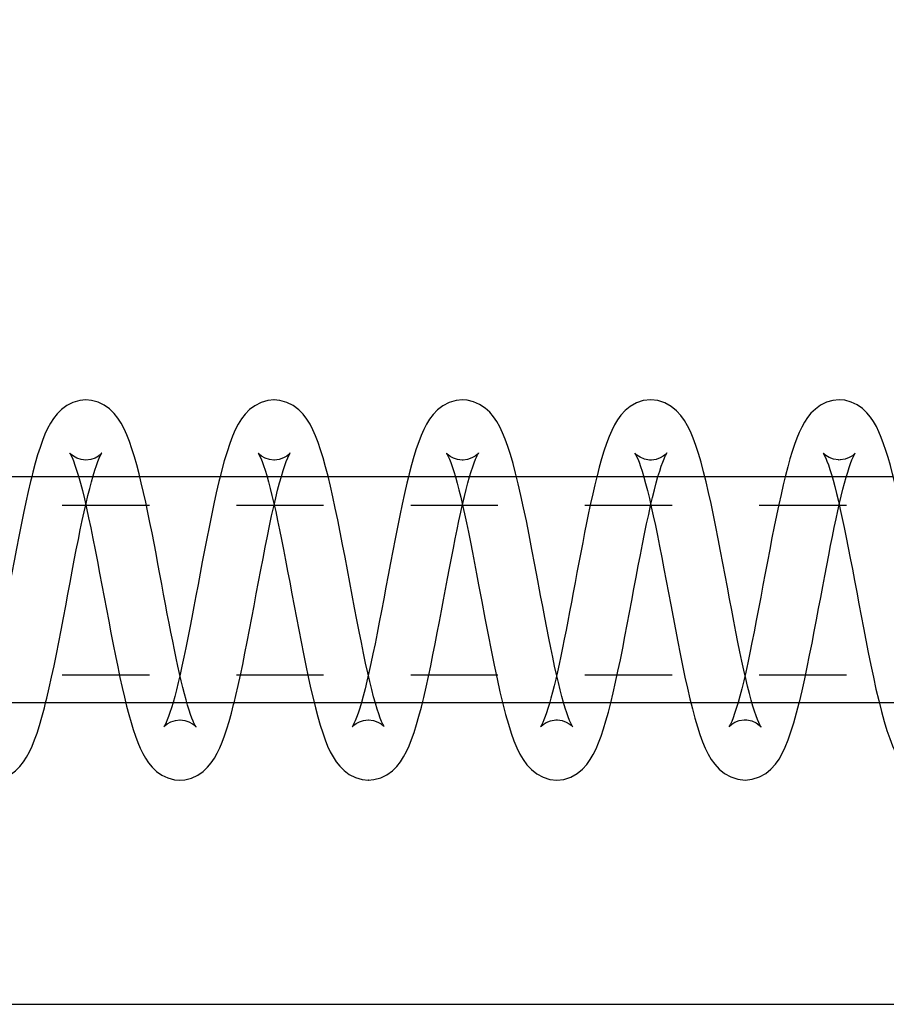
# Model space of a CAD drawing. Units: millimetres. Extents: x 70889 to 577963, y 15646 to 50228.
# Drawn here: x 79437 to 79483, y 29164 to 29217 of the extents above; entities that cross this region are included whole.
import ezdxf

# ---------------------------------------------------------------- set-up
doc = ezdxf.new("R2010")
doc.units = ezdxf.units.MM
doc.header["$LTSCALE"] = 46.255
doc.header["$PDMODE"] = 3
doc.header["$PDSIZE"] = 0.3125
doc.linetypes.add('HIDDEN', pattern=[0.2, 0.1, -0.1])
doc.layers.get('0').update_dxf_attribs({"linetype": 'CONTINUOUS'})
doc.layers.get('Defpoints').update_dxf_attribs({"linetype": 'CONTINUOUS'})
for name, color, linetype in [('NOTE', 7, 'CONTINUOUS'), ('S_718C_05_1_BL127', 7, 'CONTINUOUS'), ('S_718C_06_SGAT_1_BL105', 7, 'CONTINUOUS'), ('VSP_42_332_AF3_1_BL178', 7, 'CONTINUOUS')]:
    doc.layers.add(name, color=color, linetype=linetype)
doc.styles.get("Standard").update_dxf_attribs({"font": 'txt', "width": 0.8})
doc.dimstyles.new('DIMSTYLE_2', dxfattribs={"dimtxt": 5, "dimasz": 5, "dimexe": 0.18, "dimexo": 0.0625, "dimgap": 0.09, "dimtad": 1, "dimlfac": 10, "dimdsep": 46, "dimtxsty": 'Standard', "dimblk": '_FILLED', "dimblk1": '_FILLED', "dimblk2": '_FILLED', "dimcen": 0.09, "dimadec": 0, "dimazin": 0, "dimtol": 1, "dimtp": 5, "dimtm": 5, "dimtfac": 1, "dimtofl": 0, "dimtmove": 0, "dimatfit": 3, "dimldrblk": '_FILLED', "dimfxl": 1, "dimtolj": 1, "dimarcsym": 0})

# ---------------------------------------------------------------- blocks, each defined once
blk = doc.blocks.new('S_718C_06_SGAT_1_BL105', base_point=(-320.035, 1890.958))
at = {"layer": 'S_718C_06_SGAT_1_BL105', "color": 7, "linetype": 'Continuous'}
for p, q in [((-409.232, 1901.051), (-409.238, 1901.051)), ((-399.238, 1901.051), (-399.244, 1901.051)), ((-389.24, 1901.056), (-389.245, 1901.056)), ((-379.241, 1901.055), (-379.245, 1901.055)), ((-369.237, 1901.058), (-369.239, 1901.058)), ((-404.235, 1880.858), (-404.24, 1880.858)), ((-394.23, 1880.862), (-394.236, 1880.862)), ((-384.232, 1880.861), (-384.235, 1880.861)), ((-374.234, 1880.865), (-374.237, 1880.865))]:
    blk.add_line(p, q, dxfattribs=at)
for points in [[(-409.232, 1901.051), (-409.56, 1901.021), (-409.916, 1900.917), (-410.245, 1900.751), (-410.526, 1900.545), (-410.761, 1900.312), (-410.953, 1900.07), (-411.118, 1899.812), (-411.267, 1899.532), (-411.405, 1899.228), (-411.537, 1898.893), (-411.666, 1898.526), (-411.793, 1898.125), (-411.918, 1897.69), (-412.044, 1897.219), (-412.108, 1896.958)], [(-406.289, 1896.644), (-406.41, 1897.131), (-406.532, 1897.596), (-406.657, 1898.035), (-406.786, 1898.448), (-406.919, 1898.835), (-407.057, 1899.192), (-407.202, 1899.519), (-407.359, 1899.816), (-407.531, 1900.085), (-407.73, 1900.333), (-407.972, 1900.567), (-408.257, 1900.77), (-408.586, 1900.929), (-408.941, 1901.026), (-409.238, 1901.051)], [(-399.238, 1901.051), (-399.575, 1901.019), (-399.932, 1900.913), (-400.262, 1900.743), (-400.544, 1900.532), (-400.783, 1900.292), (-400.978, 1900.038), (-401.147, 1899.763), (-401.3, 1899.463), (-401.446, 1899.127), (-401.592, 1898.739), (-401.738, 1898.301), (-401.884, 1897.809), (-402.029, 1897.274), (-402.109, 1896.958)], [(-396.247, 1896.464), (-396.377, 1897.001), (-396.507, 1897.503), (-396.637, 1897.968), (-396.767, 1898.395), (-396.899, 1898.786), (-397.035, 1899.141), (-397.177, 1899.465), (-397.329, 1899.76), (-397.496, 1900.031), (-397.691, 1900.285), (-397.932, 1900.528), (-398.22, 1900.744), (-398.561, 1900.917), (-398.93, 1901.023), (-399.244, 1901.051)], [(-389.24, 1901.056), (-389.581, 1901.022), (-389.946, 1900.912), (-390.281, 1900.735), (-390.564, 1900.518), (-390.798, 1900.275), (-390.985, 1900.026), (-391.146, 1899.762), (-391.292, 1899.477), (-391.428, 1899.166), (-391.56, 1898.827), (-391.688, 1898.456), (-391.815, 1898.05), (-391.941, 1897.608), (-392.067, 1897.131), (-392.11, 1896.958)], [(-386.278, 1896.593), (-386.417, 1897.16), (-386.554, 1897.68), (-386.691, 1898.153), (-386.828, 1898.58), (-386.965, 1898.963), (-387.107, 1899.307), (-387.253, 1899.615), (-387.41, 1899.895), (-387.587, 1900.154), (-387.791, 1900.394), (-388.04, 1900.619), (-388.329, 1900.81), (-388.654, 1900.955), (-388.995, 1901.038), (-389.245, 1901.056)], [(-379.241, 1901.055), (-379.637, 1901.01), (-380.002, 1900.887), (-380.33, 1900.703), (-380.602, 1900.482), (-380.828, 1900.239), (-381.01, 1899.988), (-381.169, 1899.72), (-381.316, 1899.424), (-381.456, 1899.098), (-381.594, 1898.732), (-381.727, 1898.334), (-381.855, 1897.913), (-381.978, 1897.472), (-382.096, 1897.014), (-382.11, 1896.958)], [(-376.304, 1896.703), (-376.437, 1897.238), (-376.572, 1897.742), (-376.708, 1898.209), (-376.846, 1898.635), (-376.988, 1899.021), (-377.132, 1899.365), (-377.285, 1899.677), (-377.45, 1899.959), (-377.64, 1900.222), (-377.872, 1900.474), (-378.152, 1900.701), (-378.491, 1900.89), (-378.868, 1901.014), (-379.245, 1901.055)], [(-369.237, 1901.058), (-369.57, 1901.026), (-369.915, 1900.925), (-370.232, 1900.765), (-370.505, 1900.566), (-370.736, 1900.342), (-370.924, 1900.11), (-371.085, 1899.864), (-371.23, 1899.601), (-371.363, 1899.318), (-371.491, 1899.01), (-371.614, 1898.676), (-371.735, 1898.313), (-371.854, 1897.919), (-371.973, 1897.494), (-372.091, 1897.036), (-372.11, 1896.958)], [(-366.288, 1896.639), (-366.405, 1897.118), (-366.523, 1897.566), (-366.64, 1897.983), (-366.759, 1898.368), (-366.879, 1898.725), (-367.002, 1899.053), (-367.129, 1899.356), (-367.264, 1899.635), (-367.41, 1899.895), (-367.574, 1900.139), (-367.766, 1900.37), (-368.001, 1900.592), (-368.279, 1900.786), (-368.597, 1900.938), (-368.94, 1901.032), (-369.239, 1901.058)], [(-410.066, 1898.201), (-410.076, 1898.212), (-410.09, 1898.229), (-410.071, 1898.198), (-410.028, 1898.118), (-409.967, 1897.989), (-409.894, 1897.812), (-409.811, 1897.586), (-409.721, 1897.314), (-409.624, 1896.996)], [(-400.071, 1898.203), (-400.079, 1898.213), (-400.084, 1898.218), (-400.056, 1898.173), (-400.01, 1898.085), (-399.95, 1897.952), (-399.881, 1897.779), (-399.803, 1897.566), (-399.721, 1897.316), (-399.633, 1897.029)], [(-390.087, 1898.22), (-390.079, 1898.206), (-390.044, 1898.147), (-389.993, 1898.046), (-389.931, 1897.906), (-389.86, 1897.726), (-389.782, 1897.507), (-389.699, 1897.251), (-389.612, 1896.958), (-389.521, 1896.63), (-389.427, 1896.269), (-389.33, 1895.877), (-389.232, 1895.454), (-389.131, 1895.002), (-389.028, 1894.525), (-388.923, 1894.022), (-388.817, 1893.497), (-388.71, 1892.952), (-388.601, 1892.389), (-388.491, 1891.811), (-388.38, 1891.222), (-388.331, 1890.959)], [(-380.086, 1898.218), (-380.089, 1898.223), (-380.079, 1898.207), (-380.044, 1898.147), (-379.995, 1898.05), (-379.934, 1897.914), (-379.865, 1897.738), (-379.787, 1897.52), (-379.702, 1897.259)], [(-370.084, 1898.217), (-370.091, 1898.225), (-370.089, 1898.223), (-370.059, 1898.173), (-370.013, 1898.084), (-369.954, 1897.957), (-369.887, 1897.794), (-369.814, 1897.596), (-369.735, 1897.362), (-369.651, 1897.092)], [(-379.702, 1897.259), (-379.612, 1896.956), (-379.517, 1896.615), (-379.419, 1896.237), (-379.318, 1895.823), (-379.214, 1895.375), (-379.107, 1894.895), (-378.998, 1894.384), (-378.887, 1893.844), (-378.774, 1893.277), (-378.659, 1892.687), (-378.542, 1892.076), (-378.423, 1891.449), (-378.303, 1890.809), (-378.182, 1890.161), (-378.059, 1889.508), (-377.935, 1888.855), (-377.81, 1888.206), (-377.684, 1887.566), (-377.556, 1886.94), (-377.426, 1886.33), (-377.296, 1885.742), (-377.164, 1885.18)], [(-409.624, 1896.996), (-409.522, 1896.634), (-409.417, 1896.231), (-409.309, 1895.789), (-409.198, 1895.309), (-409.085, 1894.796), (-408.97, 1894.252), (-408.854, 1893.682), (-408.737, 1893.089), (-408.619, 1892.478), (-408.5, 1891.853), (-408.381, 1891.219), (-408.261, 1890.579), (-408.141, 1889.939), (-408.021, 1889.303), (-407.9, 1888.675), (-407.78, 1888.058), (-407.661, 1887.456), (-407.541, 1886.874), (-407.423, 1886.313), (-407.304, 1885.778), (-407.186, 1885.27)], [(-399.633, 1897.029), (-399.543, 1896.708), (-399.449, 1896.354), (-399.353, 1895.97), (-399.255, 1895.556), (-399.155, 1895.116), (-399.053, 1894.649), (-398.95, 1894.157), (-398.846, 1893.641), (-398.739, 1893.102), (-398.631, 1892.541), (-398.52, 1891.962), (-398.408, 1891.364), (-398.293, 1890.75), (-398.175, 1890.123), (-398.055, 1889.485), (-397.933, 1888.842), (-397.809, 1888.2), (-397.683, 1887.566), (-397.556, 1886.945), (-397.429, 1886.343), (-397.301, 1885.766), (-397.173, 1885.218)], [(-373.815, 1884.793), (-373.906, 1885.108), (-374, 1885.459), (-374.098, 1885.843), (-374.197, 1886.258), (-374.299, 1886.703), (-374.402, 1887.174), (-374.507, 1887.671), (-374.614, 1888.194), (-374.722, 1888.739), (-374.832, 1889.305), (-374.944, 1889.891), (-375.057, 1890.494), (-375.173, 1891.112), (-375.291, 1891.743), (-375.411, 1892.382), (-375.534, 1893.027), (-375.658, 1893.671), (-375.785, 1894.31), (-375.912, 1894.937), (-376.041, 1895.547), (-376.172, 1896.138), (-376.304, 1896.703)], [(-369.651, 1897.092), (-369.563, 1896.787), (-369.472, 1896.447), (-369.377, 1896.073), (-369.28, 1895.666), (-369.18, 1895.228), (-369.078, 1894.761), (-368.974, 1894.266), (-368.868, 1893.747), (-368.76, 1893.204), (-368.65, 1892.64), (-368.538, 1892.058), (-368.425, 1891.46), (-368.31, 1890.848), (-368.193, 1890.222), (-368.074, 1889.585), (-367.951, 1888.939), (-367.826, 1888.286), (-367.696, 1887.631), (-367.563, 1886.974), (-367.426, 1886.326), (-367.285, 1885.692), (-367.141, 1885.085)], [(-403.83, 1884.841), (-403.912, 1885.126), (-403.996, 1885.438), (-404.082, 1885.775), (-404.169, 1886.135), (-404.257, 1886.517), (-404.347, 1886.92), (-404.438, 1887.342), (-404.529, 1887.782), (-404.622, 1888.239), (-404.716, 1888.712), (-404.811, 1889.199), (-404.907, 1889.699), (-405.004, 1890.211), (-405.102, 1890.732), (-405.202, 1891.262), (-405.302, 1891.799), (-405.404, 1892.342), (-405.508, 1892.889), (-405.613, 1893.438), (-405.72, 1893.988), (-405.83, 1894.535), (-405.941, 1895.078), (-406.055, 1895.613), (-406.171, 1896.136), (-406.289, 1896.644)], [(-393.859, 1884.943), (-393.956, 1885.29), (-394.056, 1885.677), (-394.16, 1886.102), (-394.268, 1886.565), (-394.378, 1887.063), (-394.491, 1887.595), (-394.607, 1888.16), (-394.725, 1888.754), (-394.845, 1889.375), (-394.968, 1890.018), (-395.092, 1890.677), (-395.217, 1891.347), (-395.344, 1892.024), (-395.472, 1892.7), (-395.6, 1893.371), (-395.729, 1894.031), (-395.858, 1894.675), (-395.988, 1895.297), (-396.117, 1895.895), (-396.247, 1896.464)], [(-385.144, 1890.958), (-385.239, 1891.467), (-385.395, 1892.295), (-385.548, 1893.101), (-385.699, 1893.878), (-385.847, 1894.62), (-385.993, 1895.321), (-386.136, 1895.98), (-386.278, 1896.593)], [(-388.332, 1890.958), (-388.218, 1890.349), (-388.049, 1889.452), (-387.883, 1888.584), (-387.721, 1887.754), (-387.561, 1886.968), (-387.404, 1886.231), (-387.251, 1885.547)], [(-383.421, 1883.733), (-383.403, 1883.713), (-383.387, 1883.694), (-383.402, 1883.717), (-383.438, 1883.782), (-383.491, 1883.888), (-383.554, 1884.032), (-383.624, 1884.214), (-383.702, 1884.434), (-383.784, 1884.69), (-383.87, 1884.981), (-383.96, 1885.306), (-384.053, 1885.662), (-384.148, 1886.05), (-384.245, 1886.467), (-384.345, 1886.912), (-384.446, 1887.383), (-384.55, 1887.88), (-384.655, 1888.399), (-384.761, 1888.94), (-384.869, 1889.5), (-384.979, 1890.076), (-385.09, 1890.666), (-385.145, 1890.958)], [(-407.186, 1885.27), (-407.069, 1884.792), (-406.951, 1884.344), (-406.834, 1883.928), (-406.715, 1883.543), (-406.595, 1883.188), (-406.473, 1882.861), (-406.346, 1882.559), (-406.212, 1882.281), (-406.067, 1882.022), (-405.904, 1881.78), (-405.713, 1881.549), (-405.478, 1881.328), (-405.2, 1881.132), (-404.877, 1880.978), (-404.533, 1880.884), (-404.235, 1880.858)], [(-397.173, 1885.218), (-397.045, 1884.702), (-396.917, 1884.221), (-396.789, 1883.778), (-396.66, 1883.372), (-396.53, 1883.005), (-396.396, 1882.672), (-396.258, 1882.37), (-396.11, 1882.095), (-395.946, 1881.84), (-395.757, 1881.601), (-395.525, 1881.371), (-395.248, 1881.166), (-394.921, 1880.999), (-394.565, 1880.894), (-394.23, 1880.862)], [(-387.251, 1885.547), (-387.1, 1884.918), (-386.951, 1884.343), (-386.803, 1883.824), (-386.656, 1883.359), (-386.507, 1882.944), (-386.354, 1882.576), (-386.194, 1882.246), (-386.021, 1881.951), (-385.824, 1881.679), (-385.582, 1881.422), (-385.294, 1881.196), (-384.958, 1881.014), (-384.592, 1880.899), (-384.232, 1880.861)], [(-414.246, 1880.862), (-413.947, 1880.887), (-413.588, 1880.986), (-413.256, 1881.149), (-412.973, 1881.353), (-412.735, 1881.584), (-412.541, 1881.824), (-412.375, 1882.08), (-412.225, 1882.356), (-412.085, 1882.658), (-411.951, 1882.992), (-411.82, 1883.36), (-411.69, 1883.766), (-411.562, 1884.21), (-411.433, 1884.691), (-411.367, 1884.958)], [(-404.24, 1880.858), (-403.972, 1880.879), (-403.622, 1880.969), (-403.294, 1881.122), (-403.009, 1881.318), (-402.768, 1881.544), (-402.573, 1881.779), (-402.407, 1882.027), (-402.259, 1882.291), (-402.123, 1882.575), (-401.994, 1882.884), (-401.869, 1883.219), (-401.747, 1883.584), (-401.627, 1883.98), (-401.507, 1884.408), (-401.388, 1884.868), (-401.366, 1884.958)], [(-403.388, 1883.696), (-403.393, 1883.703), (-403.426, 1883.76), (-403.475, 1883.857), (-403.535, 1883.989), (-403.602, 1884.156), (-403.674, 1884.354), (-403.75, 1884.583), (-403.83, 1884.841)], [(-394.236, 1880.862), (-393.939, 1880.887), (-393.58, 1880.986), (-393.247, 1881.149), (-392.961, 1881.356), (-392.722, 1881.591), (-392.529, 1881.835), (-392.364, 1882.094), (-392.215, 1882.375), (-392.076, 1882.681), (-391.942, 1883.021), (-391.809, 1883.397), (-391.679, 1883.809), (-391.549, 1884.258), (-391.42, 1884.741), (-391.366, 1884.958)], [(-393.399, 1883.709), (-393.392, 1883.7), (-393.391, 1883.7), (-393.421, 1883.749), (-393.469, 1883.841), (-393.531, 1883.977), (-393.602, 1884.153), (-393.681, 1884.373), (-393.767, 1884.637), (-393.859, 1884.943)], [(-384.235, 1880.861), (-383.86, 1880.902), (-383.483, 1881.025), (-383.145, 1881.215), (-382.865, 1881.442), (-382.636, 1881.693), (-382.453, 1881.949), (-382.294, 1882.22), (-382.149, 1882.516), (-382.012, 1882.838), (-381.88, 1883.192), (-381.75, 1883.58), (-381.621, 1884.005), (-381.492, 1884.466), (-381.365, 1884.958)], [(-377.164, 1885.18), (-377.031, 1884.649), (-376.898, 1884.155), (-376.764, 1883.698), (-376.629, 1883.28), (-376.491, 1882.901), (-376.348, 1882.557), (-376.196, 1882.245), (-376.031, 1881.963), (-375.842, 1881.701), (-375.611, 1881.449), (-375.332, 1881.222), (-374.996, 1881.033), (-374.624, 1880.909), (-374.234, 1880.865)], [(-374.237, 1880.865), (-373.854, 1880.908), (-373.478, 1881.032), (-373.141, 1881.221), (-372.859, 1881.451), (-372.624, 1881.709), (-372.431, 1881.982), (-372.261, 1882.281), (-372.103, 1882.616), (-371.951, 1882.994), (-371.8, 1883.424), (-371.65, 1883.906), (-371.501, 1884.436), (-371.367, 1884.958)], [(-373.39, 1883.696), (-373.389, 1883.695), (-373.408, 1883.725), (-373.451, 1883.803), (-373.506, 1883.92), (-373.572, 1884.077), (-373.647, 1884.276), (-373.728, 1884.515), (-373.815, 1884.793)], [(-367.141, 1885.085), (-366.995, 1884.513), (-366.849, 1883.983), (-366.701, 1883.5), (-366.551, 1883.065), (-366.4, 1882.678), (-366.241, 1882.332), (-366.072, 1882.025), (-365.881, 1881.745), (-365.648, 1881.481), (-365.368, 1881.245), (-365.032, 1881.047), (-364.656, 1880.915), (-364.239, 1880.865)]]:
    blk.add_lwpolyline(points, dxfattribs=at)
at = {"layer": 'S_718C_06_SGAT_1_BL105', "color": 8, "linetype": 'HIDDEN'}
for points in [[(-409.239, 1897.853), (-409.483, 1897.881), (-409.71, 1897.956), (-409.892, 1898.055), (-410.011, 1898.147), (-410.066, 1898.201)], [(-409.321, 1895.114), (-409.222, 1895.554), (-409.124, 1895.967), (-409.028, 1896.351), (-408.934, 1896.704), (-408.844, 1897.025), (-408.757, 1897.311), (-408.674, 1897.562), (-408.597, 1897.775), (-408.528, 1897.948), (-408.467, 1898.081), (-408.421, 1898.171), (-408.41, 1898.188)], [(-408.41, 1898.188), (-408.392, 1898.217), (-408.396, 1898.214), (-408.45, 1898.157), (-408.562, 1898.067), (-408.746, 1897.963), (-408.976, 1897.884), (-409.232, 1897.853)], [(-399.244, 1897.853), (-399.484, 1897.88), (-399.718, 1897.958), (-399.906, 1898.062), (-400.022, 1898.153), (-400.071, 1898.203)], [(-399.261, 1895.386), (-399.154, 1895.843), (-399.051, 1896.263), (-398.95, 1896.646), (-398.853, 1896.991), (-398.761, 1897.297), (-398.673, 1897.563), (-398.591, 1897.787), (-398.518, 1897.967), (-398.456, 1898.103), (-398.41, 1898.19), (-398.401, 1898.206)], [(-398.401, 1898.206), (-398.386, 1898.228), (-398.396, 1898.217), (-398.455, 1898.156), (-398.569, 1898.066), (-398.747, 1897.965), (-398.97, 1897.887), (-399.211, 1897.854), (-399.237, 1897.853)], [(-389.246, 1897.856), (-389.499, 1897.886), (-389.713, 1897.957), (-389.883, 1898.047), (-389.999, 1898.132), (-390.067, 1898.196), (-390.089, 1898.222), (-390.087, 1898.22)], [(-389.327, 1895.088), (-389.231, 1895.516), (-389.136, 1895.92), (-389.043, 1896.297), (-388.952, 1896.644), (-388.863, 1896.961), (-388.777, 1897.245), (-388.695, 1897.497), (-388.618, 1897.714), (-388.547, 1897.896), (-388.484, 1898.04), (-388.432, 1898.146), (-388.395, 1898.211), (-388.389, 1898.221)], [(-388.389, 1898.221), (-388.38, 1898.235), (-388.396, 1898.216), (-388.458, 1898.154), (-388.571, 1898.066), (-388.747, 1897.968), (-388.969, 1897.89), (-389.21, 1897.857), (-389.239, 1897.856)], [(-379.245, 1897.856), (-379.301, 1897.858), (-379.578, 1897.907), (-379.81, 1898.004), (-379.975, 1898.112), (-380.059, 1898.188), (-380.086, 1898.218)], [(-379.249, 1895.438), (-379.147, 1895.875), (-379.047, 1896.279), (-378.951, 1896.647), (-378.858, 1896.978), (-378.769, 1897.272), (-378.685, 1897.528), (-378.607, 1897.745), (-378.536, 1897.922), (-378.475, 1898.06), (-378.456, 1898.101)], [(-378.456, 1898.101), (-378.425, 1898.159), (-378.392, 1898.217), (-378.381, 1898.234), (-378.4, 1898.211), (-378.466, 1898.147), (-378.579, 1898.061), (-378.748, 1897.967), (-378.963, 1897.891), (-379.207, 1897.857), (-379.242, 1897.856)], [(-369.239, 1897.858), (-369.271, 1897.859), (-369.535, 1897.898), (-369.767, 1897.984), (-369.942, 1898.09), (-370.044, 1898.175), (-370.084, 1898.217)], [(-369.311, 1895.159), (-369.219, 1895.565), (-369.129, 1895.947), (-369.041, 1896.304), (-368.954, 1896.635), (-368.87, 1896.939), (-368.788, 1897.215), (-368.709, 1897.461), (-368.633, 1897.676), (-368.562, 1897.861), (-368.498, 1898.01), (-368.443, 1898.124), (-368.403, 1898.197), (-368.395, 1898.21)], [(-368.395, 1898.21), (-368.383, 1898.228), (-368.392, 1898.217), (-368.442, 1898.166), (-368.541, 1898.085), (-368.706, 1897.986), (-368.927, 1897.901), (-369.185, 1897.86), (-369.237, 1897.858)], [(-412.108, 1896.958), (-412.169, 1896.715), (-412.295, 1896.179), (-412.42, 1895.616), (-412.545, 1895.028), (-412.67, 1894.419), (-412.794, 1893.793), (-412.918, 1893.155), (-413.04, 1892.511), (-413.162, 1891.865), (-413.282, 1891.223), (-413.4, 1890.589), (-413.517, 1889.97), (-413.632, 1889.368), (-413.744, 1888.788), (-413.855, 1888.232), (-413.963, 1887.7), (-414.069, 1887.196), (-414.173, 1886.72)], [(-402.109, 1896.958), (-402.171, 1896.71), (-402.308, 1896.122), (-402.441, 1895.523), (-402.569, 1894.914), (-402.694, 1894.299), (-402.816, 1893.682), (-402.934, 1893.066), (-403.051, 1892.453), (-403.165, 1891.845), (-403.278, 1891.245), (-403.388, 1890.654), (-403.498, 1890.073), (-403.606, 1889.504), (-403.713, 1888.949), (-403.82, 1888.409), (-403.925, 1887.888), (-404.028, 1887.389), (-404.13, 1886.915), (-404.23, 1886.468)], [(-392.11, 1896.958), (-392.193, 1896.62), (-392.319, 1896.076), (-392.444, 1895.505), (-392.569, 1894.911), (-392.694, 1894.298), (-392.817, 1893.672), (-392.94, 1893.036), (-393.062, 1892.394), (-393.183, 1891.752), (-393.303, 1891.112), (-393.421, 1890.48), (-393.539, 1889.859), (-393.655, 1889.254), (-393.769, 1888.667), (-393.881, 1888.103), (-393.992, 1887.564), (-394.1, 1887.052), (-394.206, 1886.57)], [(-382.11, 1896.958), (-382.212, 1896.542), (-382.324, 1896.055), (-382.433, 1895.556), (-382.541, 1895.047), (-382.647, 1894.529), (-382.752, 1894.005), (-382.855, 1893.475), (-382.958, 1892.943), (-383.059, 1892.411), (-383.159, 1891.88), (-383.258, 1891.352), (-383.356, 1890.829), (-383.453, 1890.313), (-383.549, 1889.805), (-383.644, 1889.308), (-383.738, 1888.821), (-383.832, 1888.348), (-383.925, 1887.888), (-384.016, 1887.445), (-384.107, 1887.019), (-384.197, 1886.612)], [(-372.11, 1896.958), (-372.21, 1896.548), (-372.328, 1896.032), (-372.448, 1895.488), (-372.567, 1894.92), (-372.687, 1894.332), (-372.807, 1893.726), (-372.926, 1893.107), (-373.046, 1892.478), (-373.166, 1891.844), (-373.285, 1891.209), (-373.403, 1890.576), (-373.521, 1889.952), (-373.638, 1889.339), (-373.754, 1888.742), (-373.868, 1888.165), (-373.981, 1887.613), (-374.092, 1887.088), (-374.201, 1886.595)], [(-401.366, 1884.958), (-401.268, 1885.36), (-401.148, 1885.882), (-401.028, 1886.431), (-400.907, 1887.004), (-400.787, 1887.598), (-400.666, 1888.21), (-400.545, 1888.835), (-400.424, 1889.47), (-400.303, 1890.11), (-400.183, 1890.751), (-400.063, 1891.389), (-399.945, 1892.019), (-399.827, 1892.636), (-399.71, 1893.236), (-399.595, 1893.815), (-399.481, 1894.369), (-399.37, 1894.894), (-399.261, 1895.386)], [(-381.365, 1884.958), (-381.364, 1884.964), (-381.236, 1885.496), (-381.109, 1886.057), (-380.982, 1886.644), (-380.857, 1887.248), (-380.733, 1887.866), (-380.611, 1888.493), (-380.489, 1889.125), (-380.37, 1889.759), (-380.251, 1890.39), (-380.134, 1891.016), (-380.018, 1891.633), (-379.903, 1892.237), (-379.79, 1892.825), (-379.678, 1893.396), (-379.568, 1893.945), (-379.46, 1894.47), (-379.353, 1894.968), (-379.249, 1895.438)], [(-371.367, 1884.958), (-371.354, 1885.008), (-371.21, 1885.611), (-371.07, 1886.234), (-370.936, 1886.864), (-370.807, 1887.496), (-370.682, 1888.125), (-370.561, 1888.749), (-370.444, 1889.364), (-370.33, 1889.969), (-370.219, 1890.564), (-370.11, 1891.145), (-370.003, 1891.712), (-369.898, 1892.263), (-369.796, 1892.797), (-369.695, 1893.311), (-369.596, 1893.805), (-369.5, 1894.278), (-369.405, 1894.73), (-369.311, 1895.159)], [(-411.367, 1884.958), (-411.305, 1885.207), (-411.177, 1885.756), (-411.049, 1886.333), (-410.922, 1886.934), (-410.795, 1887.554), (-410.669, 1888.189), (-410.545, 1888.831), (-410.423, 1889.474), (-410.303, 1890.113), (-410.185, 1890.741), (-410.07, 1891.356), (-409.957, 1891.955), (-409.846, 1892.536), (-409.738, 1893.097), (-409.631, 1893.637), (-409.526, 1894.154), (-409.423, 1894.646), (-409.321, 1895.114)], [(-391.366, 1884.958), (-391.293, 1885.255), (-391.167, 1885.796), (-391.043, 1886.358), (-390.922, 1886.932), (-390.803, 1887.515), (-390.687, 1888.101), (-390.573, 1888.689), (-390.461, 1889.275), (-390.351, 1889.858), (-390.243, 1890.435), (-390.136, 1891.004), (-390.031, 1891.564), (-389.927, 1892.112), (-389.824, 1892.648), (-389.723, 1893.17), (-389.623, 1893.676), (-389.523, 1894.165), (-389.425, 1894.637), (-389.327, 1895.088)], [(-404.23, 1886.468), (-404.327, 1886.05), (-404.422, 1885.664), (-404.514, 1885.31), (-404.603, 1884.99), (-404.687, 1884.705), (-404.768, 1884.454), (-404.843, 1884.239), (-404.913, 1884.059), (-404.975, 1883.913), (-405.029, 1883.8), (-405.07, 1883.725), (-405.078, 1883.711)], [(-394.206, 1886.57), (-394.31, 1886.121), (-394.411, 1885.706), (-394.51, 1885.327), (-394.604, 1884.985), (-394.695, 1884.682), (-394.782, 1884.416), (-394.862, 1884.191), (-394.935, 1884.006), (-394.998, 1883.862), (-395.019, 1883.82)], [(-384.197, 1886.612), (-384.285, 1886.226), (-384.373, 1885.862), (-384.458, 1885.523), (-384.541, 1885.21), (-384.622, 1884.924), (-384.7, 1884.666), (-384.775, 1884.435), (-384.846, 1884.234), (-384.911, 1884.063), (-384.971, 1883.922), (-385.023, 1883.811), (-385.064, 1883.733), (-385.073, 1883.718)], [(-374.201, 1886.595), (-374.307, 1886.136), (-374.41, 1885.713), (-374.51, 1885.327), (-374.607, 1884.978), (-374.7, 1884.667), (-374.789, 1884.396), (-374.871, 1884.165), (-374.946, 1883.977), (-375.01, 1883.834), (-375.059, 1883.739), (-375.07, 1883.721)], [(-405.078, 1883.711), (-405.093, 1883.689), (-405.085, 1883.699), (-405.025, 1883.759), (-404.908, 1883.851), (-404.713, 1883.957), (-404.473, 1884.034), (-404.242, 1884.058)], [(-404.234, 1884.058), (-403.984, 1884.029), (-403.757, 1883.954), (-403.575, 1883.855), (-403.464, 1883.771), (-403.403, 1883.712), (-403.382, 1883.688), (-403.388, 1883.696)], [(-395.019, 1883.82), (-395.05, 1883.759), (-395.084, 1883.699), (-395.095, 1883.683), (-395.073, 1883.709), (-395.002, 1883.777), (-394.882, 1883.866), (-394.705, 1883.96), (-394.486, 1884.032), (-394.237, 1884.061)], [(-394.229, 1884.061), (-393.964, 1884.028), (-393.733, 1883.947), (-393.551, 1883.842), (-393.443, 1883.754), (-393.399, 1883.709)], [(-385.073, 1883.718), (-385.092, 1883.688), (-385.093, 1883.686), (-385.052, 1883.731), (-384.958, 1883.812), (-384.791, 1883.918), (-384.562, 1884.011), (-384.289, 1884.059), (-384.235, 1884.06)], [(-384.233, 1884.06), (-384.187, 1884.059), (-383.939, 1884.021), (-383.73, 1883.945), (-383.569, 1883.854), (-383.462, 1883.772), (-383.421, 1883.733)], [(-375.07, 1883.721), (-375.088, 1883.691), (-375.086, 1883.693), (-375.039, 1883.743), (-374.94, 1883.828), (-374.772, 1883.931), (-374.545, 1884.02), (-374.28, 1884.062), (-374.236, 1884.063)], [(-374.233, 1884.063), (-374.148, 1884.06), (-373.869, 1884.002), (-373.638, 1883.898), (-373.48, 1883.786), (-373.407, 1883.716), (-373.39, 1883.696)]]:
    blk.add_lwpolyline(points, dxfattribs=at)
blk = doc.blocks.new('S_718C_05_1_BL127', base_point=(-311.238, 1890.958))
at = {"layer": 'S_718C_05_1_BL127', "color": 7, "linetype": 'Continuous'}
for p, q in [((-409.613, 1896.958), (-416.366, 1896.958)), ((-399.613, 1896.958), (-406.367, 1896.958)), ((-389.612, 1896.958), (-396.367, 1896.958)), ((-379.612, 1896.958), (-386.367, 1896.958)), ((-369.612, 1896.958), (-376.367, 1896.958)), ((-407.11, 1884.958), (-413.863, 1884.958)), ((-397.109, 1884.958), (-403.864, 1884.958)), ((-387.11, 1884.958), (-393.864, 1884.958)), ((-377.108, 1884.958), (-383.864, 1884.958)), ((-367.109, 1884.958), (-373.862, 1884.958))]:
    blk.add_line(p, q, dxfattribs=at)
at = {"layer": 'S_718C_05_1_BL127', "color": 8, "linetype": 'HIDDEN'}
for p, q in [((-406.367, 1896.958), (-409.613, 1896.958)), ((-396.367, 1896.958), (-399.613, 1896.958)), ((-386.367, 1896.958), (-389.612, 1896.958)), ((-376.367, 1896.958), (-379.612, 1896.958)), ((-366.366, 1896.958), (-369.612, 1896.958)), ((-419.738, 1895.458), (-209.238, 1895.458)), ((-419.738, 1886.458), (-209.238, 1886.458)), ((-403.864, 1884.958), (-407.11, 1884.958)), ((-393.864, 1884.958), (-397.109, 1884.958)), ((-383.864, 1884.958), (-387.11, 1884.958)), ((-373.862, 1884.958), (-377.108, 1884.958)), ((-363.863, 1884.958), (-367.109, 1884.958))]:
    blk.add_line(p, q, dxfattribs=at)
blk = doc.blocks.new('_FILLED')
at = {"color": 0, "linetype": 'ByBlock'}
blk.add_solid([(0, 0), (-1, 0.15), (-1, -0.15)], dxfattribs=at)
blk = doc.blocks.new('*D1038')
at = {"layer": 'Defpoints', "color": 0, "linetype": 'Continuous', "transparency": 16777216}
for p in [(79992.816, 30030.327), (77822.816, 29321.312), (79992.816, 29164.312)]:
    blk.add_point(p, dxfattribs=at)
at = {"layer": 'NOTE', "color": 0, "linetype": 'Continuous', "lineweight": -2, "transparency": 16777216}
for p, q in [((77822.816, 29321.812), (77822.816, 30030.507)), ((77922.816, 30030.327), (79892.816, 30030.327)), ((79992.816, 29164.812), (79992.816, 30030.507))]:
    blk.add_line(p, q, dxfattribs=at)
at = {"layer": 'NOTE', "color": 0, "linetype": 'Continuous', "lineweight": -2, "transparency": 16777216, "xscale": 100, "yscale": 100, "zscale": 100, "rotation": 180}
blk.add_blockref('_FILLED', (77822.816, 30030.327), dxfattribs=at)
at = {"layer": 'NOTE', "color": 0, "linetype": 'Continuous', "lineweight": -2, "transparency": 16777216, "xscale": 100, "yscale": 100, "zscale": 100}
blk.add_blockref('_FILLED', (79992.816, 30030.327), dxfattribs=at)
at = {"layer": 'NOTE', "color": 0, "linetype": 'Continuous', "transparency": 16777216, "insert": (78898.712, 30100.327), "char_height": 100, "attachment_point": 5}
blk.add_mtext('\\A1;2170', dxfattribs=at)

msp = doc.modelspace()

# ---------------------------------------------------------------- linework, layer by layer
at = {"layer": 'VSP_42_332_AF3_1_BL178', "color": 7, "linetype": 'Continuous'}
msp.add_line((78923.316, 29164.312), (79709.816, 29164.312), dxfattribs=at)

# ---------------------------------------------------------------- block references
at = {"layer": 'S_718C_05_1_BL127'}
msp.add_blockref('S_718C_05_1_BL127', (79538.316, 29186.312), dxfattribs=at)
at = {"layer": 'S_718C_06_SGAT_1_BL105'}
msp.add_blockref('S_718C_06_SGAT_1_BL105', (79529.519, 29186.312), dxfattribs=at)

# ---------------------------------------------------------------- dimensions: what is measured, and where the dimension line sits
at = {"layer": 'NOTE', "color": 82, "linetype": 'Continuous'}
dim = msp.add_linear_dim(base=(79992.816, 30030.327), p1=(77822.816, 29321.312), p2=(79992.816, 29164.312), dimstyle='DIMSTYLE_2', override={"dimtxt": 100, "dimasz": 100, "dimexo": 0.5, "dimgap": 20, "dimdec": 0, "dimlfac": 1, "dimtol": 0}, dxfattribs=at)
dim.commit()
dim.dimension.update_dxf_attribs({"geometry": '*D1038', "text_midpoint": (78898.712, 30030.327), "dimtype": 160})

doc.saveas('drawing.dxf')
